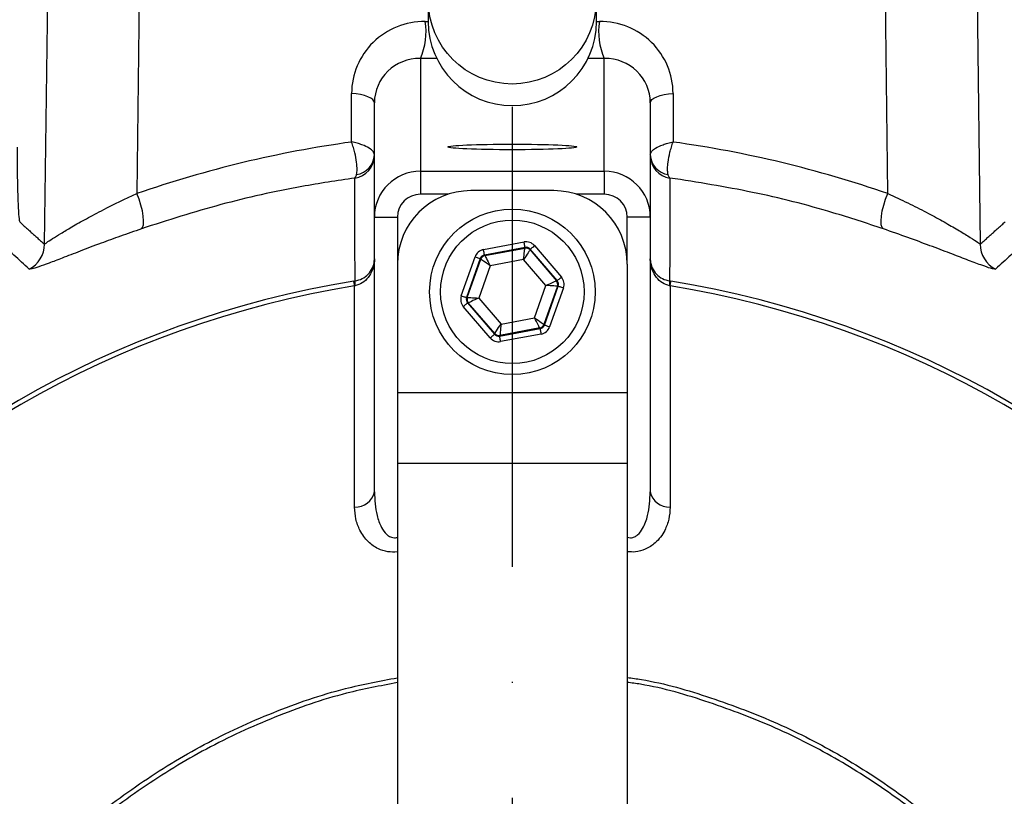
# Model space of a CAD drawing. Extents: x 0 to 9200, y 0 to 5940.
# Drawn here: x 7217 to 7324, y 2958 to 3042 of the extents above; entities that cross this region are included whole.
import ezdxf

# ---------------------------------------------------------------- set-up
doc = ezdxf.new("R2010")
doc.units = 0
doc.header["$LTSCALE"] = 5
doc.header["$MEASUREMENT"] = 0
doc.linetypes.add('GEN7', pattern=[15, 10, -2.5, 0, -2.5])
doc.layers.get('0').update_dxf_attribs({"linetype": 'CONTINUOUS'})
doc.layers.add('7', color=4, linetype='GEN7')

msp = doc.modelspace()

# ---------------------------------------------------------------- linework, layer by layer
at = {"color": 7, "linetype": 'Continuous'}
for p, q in [((7219.2, 3017.66), (7219.74, 3059.61)), ((7320.4, 3059.61), (7320.94, 3017.66)), ((7229.56, 3049.06), (7229.23, 3023.17)), ((7310.91, 3023.17), (7310.58, 3049.06)), ((7260.92, 3044.25), (7260.92, 3041.88)), ((7279.22, 3041.88), (7279.22, 3044.25)), ((7260.59, 3041.87), (7260.92, 3041.87)), ((7279.22, 3041.87), (7279.55, 3041.87)), ((7260.07, 3037.87), (7260.07, 3025.6)), ((7261.85, 3037.85), (7260.07, 3037.87)), ((7280.07, 3037.87), (7278.29, 3037.85)), ((7280.07, 3025.6), (7280.07, 3037.87)), ((7252.59, 3028.78), (7252.59, 3034.05)), ((7255.07, 3020.6), (7255.07, 3033.04)), ((7285.07, 3033.04), (7285.07, 3020.6)), ((7287.55, 3034.05), (7287.55, 3028.78)), ((7260.07, 3025.6), (7280.07, 3025.6)), ((7260.07, 3025.6), (7260.07, 3023.1)), ((7280.07, 3025.6), (7280.07, 3023.1)), ((7274.57, 3023.49), (7265.57, 3023.49)), ((7263.09, 3023.1), (7260.07, 3023.1)), ((7280.07, 3023.1), (7277.05, 3023.1)), ((7255.07, 2990.74), (7255.07, 3020.6)), ((7255.07, 3020.6), (7257.57, 3020.6)), ((7257.57, 3020.6), (7257.57, 3015.49)), ((7282.57, 3015.49), (7282.57, 3020.6)), ((7285.07, 3020.6), (7282.57, 3020.6)), ((7285.07, 3020.6), (7285.07, 2990.74)), ((7266.93, 3017.08), (7271.34, 3017.91)), ((7271.45, 3017.32), (7267.04, 3016.49)), ((7267.09, 3016.43), (7271.43, 3017.24)), ((7271.43, 3017.24), (7271.45, 3017.32)), ((7272.02, 3017.12), (7271.99, 3017.04)), ((7271.99, 3017.04), (7274.86, 3013.69)), ((7274.94, 3013.71), (7272.02, 3017.12)), ((7272.47, 3017.51), (7275.4, 3014.1)), ((7264.52, 3012.07), (7266.02, 3016.3)), ((7266.58, 3016.1), (7265.09, 3011.87)), ((7265.17, 3011.88), (7266.64, 3016.04)), ((7266.64, 3016.04), (7266.58, 3016.1)), ((7267.04, 3016.49), (7267.09, 3016.43)), ((7271.3, 3016), (7267.65, 3015.31)), ((7273.72, 3013.18), (7271.3, 3016)), ((7257.57, 3015.49), (7257.57, 3001.49)), ((7267.65, 3015.31), (7266.42, 3011.81)), ((7282.57, 3015.49), (7282.57, 3001.49)), ((7252.92, 2989.08), (7252.92, 3013.14)), ((7272.49, 3009.67), (7273.72, 3013.18)), ((7274.97, 3013.1), (7273.5, 3008.95)), ((7273.56, 3008.88), (7275.05, 3013.12)), ((7275.62, 3012.92), (7274.12, 3008.68)), ((7274.86, 3013.69), (7274.94, 3013.71)), ((7275.05, 3013.12), (7274.97, 3013.1)), ((7287.22, 3013.14), (7287.22, 2989.08)), ((7265.09, 3011.87), (7265.17, 3011.88)), ((7266.42, 3011.81), (7268.84, 3008.99)), ((7267.67, 3007.48), (7264.74, 3010.89)), ((7265.28, 3011.29), (7265.2, 3011.28)), ((7265.2, 3011.28), (7268.12, 3007.87)), ((7268.15, 3007.95), (7265.28, 3011.29)), ((7268.84, 3008.99), (7272.49, 3009.67)), ((7268.69, 3007.67), (7273.1, 3008.49)), ((7273.05, 3008.56), (7268.72, 3007.75)), ((7273.1, 3008.49), (7273.05, 3008.56)), ((7273.5, 3008.95), (7273.56, 3008.88)), ((7268.12, 3007.87), (7268.15, 3007.95)), ((7268.72, 3007.75), (7268.69, 3007.67)), ((7273.21, 3007.9), (7268.8, 3007.08)), ((7257.57, 3001.49), (7257.57, 2993.82)), ((7282.57, 3001.49), (7257.57, 3001.49)), ((7282.57, 3001.49), (7282.57, 2993.82)), ((7257.57, 2993.82), (7257.57, 2949.34)), ((7282.57, 2993.82), (7257.57, 2993.82)), ((7282.57, 2993.82), (7282.57, 2949.34))]:
    msp.add_line(p, q, dxfattribs=at)
for points in [[(7255.07, 3033.04), (7255.02, 3033.22), (7254.89, 3033.4), (7254.67, 3033.56), (7254.37, 3033.7), (7254, 3033.83), (7253.57, 3033.93), (7253.1, 3034.01), (7252.59, 3034.05)], [(7285.07, 3033.04), (7285.12, 3033.22), (7285.25, 3033.4), (7285.47, 3033.56), (7285.77, 3033.7), (7286.14, 3033.83), (7286.57, 3033.93), (7287.04, 3034.01), (7287.55, 3034.05)], [(7229.73, 3019.34), (7229.87, 3019.5), (7229.96, 3019.79), (7229.98, 3020.2), (7229.94, 3020.71), (7229.84, 3021.29), (7229.68, 3021.92), (7229.48, 3022.55), (7229.23, 3023.17)], [(7310.41, 3019.34), (7310.27, 3019.5), (7310.18, 3019.79), (7310.16, 3020.2), (7310.2, 3020.71), (7310.3, 3021.29), (7310.46, 3021.92), (7310.66, 3022.55), (7310.91, 3023.17)], [(7267.04, 3016.49), (7267.04, 3016.51), (7267.03, 3016.54), (7267.02, 3016.6), (7267.01, 3016.67), (7266.99, 3016.76), (7266.97, 3016.86), (7266.95, 3016.97), (7266.93, 3017.08)], [(7271.3, 3016), (7271.33, 3016.24), (7271.35, 3016.47), (7271.37, 3016.68), (7271.39, 3016.87), (7271.4, 3017.02), (7271.42, 3017.14), (7271.42, 3017.21), (7271.43, 3017.24)], [(7271.99, 3017.04), (7271.98, 3017.02), (7271.94, 3016.95), (7271.87, 3016.86), (7271.79, 3016.73), (7271.68, 3016.57), (7271.56, 3016.39), (7271.44, 3016.2), (7271.3, 3016)], [(7271.45, 3017.32), (7271.45, 3017.33), (7271.44, 3017.37), (7271.43, 3017.42), (7271.42, 3017.5), (7271.4, 3017.58), (7271.38, 3017.69), (7271.36, 3017.8), (7271.34, 3017.91)], [(7272.02, 3017.12), (7272.03, 3017.13), (7272.06, 3017.15), (7272.1, 3017.19), (7272.16, 3017.24), (7272.22, 3017.3), (7272.3, 3017.36), (7272.39, 3017.43), (7272.47, 3017.51)], [(7266.02, 3016.3), (7266.13, 3016.27), (7266.23, 3016.23), (7266.33, 3016.19), (7266.41, 3016.16), (7266.48, 3016.14), (7266.54, 3016.12), (7266.57, 3016.11), (7266.58, 3016.1)], [(7267.65, 3015.31), (7267.46, 3015.45), (7267.27, 3015.59), (7267.1, 3015.71), (7266.94, 3015.82), (7266.82, 3015.91), (7266.72, 3015.98), (7266.66, 3016.02), (7266.64, 3016.04)], [(7267.09, 3016.43), (7267.11, 3016.4), (7267.14, 3016.34), (7267.19, 3016.23), (7267.26, 3016.1), (7267.35, 3015.93), (7267.44, 3015.74), (7267.55, 3015.53), (7267.65, 3015.31)], [(7274.94, 3013.71), (7274.95, 3013.72), (7274.98, 3013.74), (7275.02, 3013.78), (7275.08, 3013.83), (7275.15, 3013.88), (7275.22, 3013.95), (7275.31, 3014.02), (7275.4, 3014.1)], [(7252.92, 3013.14), (7252.9, 3013.24), (7252.89, 3013.34), (7252.87, 3013.43), (7252.86, 3013.5), (7252.85, 3013.55), (7252.84, 3013.6), (7252.84, 3013.63), (7252.84, 3013.65)], [(7273.72, 3013.18), (7273.94, 3013.28), (7274.15, 3013.37), (7274.35, 3013.46), (7274.52, 3013.54), (7274.66, 3013.6), (7274.77, 3013.65), (7274.83, 3013.68), (7274.86, 3013.69)], [(7274.97, 3013.1), (7274.94, 3013.11), (7274.87, 3013.11), (7274.75, 3013.12), (7274.59, 3013.13), (7274.41, 3013.14), (7274.19, 3013.15), (7273.96, 3013.16), (7273.72, 3013.18)], [(7275.05, 3013.12), (7275.06, 3013.11), (7275.1, 3013.1), (7275.15, 3013.08), (7275.22, 3013.06), (7275.31, 3013.03), (7275.4, 3013), (7275.51, 3012.96), (7275.62, 3012.92)], [(7287.22, 3013.14), (7287.24, 3013.24), (7287.26, 3013.34), (7287.27, 3013.43), (7287.28, 3013.5), (7287.29, 3013.55), (7287.3, 3013.6), (7287.3, 3013.63), (7287.3, 3013.65)], [(7264.52, 3012.07), (7264.63, 3012.03), (7264.74, 3011.99), (7264.84, 3011.96), (7264.92, 3011.93), (7264.99, 3011.9), (7265.04, 3011.88), (7265.08, 3011.87), (7265.09, 3011.87)], [(7265.17, 3011.88), (7265.2, 3011.88), (7265.27, 3011.88), (7265.39, 3011.87), (7265.55, 3011.86), (7265.73, 3011.85), (7265.95, 3011.84), (7266.18, 3011.83), (7266.42, 3011.81)], [(7266.42, 3011.81), (7266.2, 3011.71), (7265.99, 3011.62), (7265.79, 3011.53), (7265.62, 3011.45), (7265.48, 3011.38), (7265.38, 3011.34), (7265.31, 3011.31), (7265.28, 3011.29)], [(7264.74, 3010.89), (7264.83, 3010.96), (7264.92, 3011.04), (7264.99, 3011.1), (7265.06, 3011.16), (7265.12, 3011.21), (7265.16, 3011.25), (7265.19, 3011.27), (7265.2, 3011.28)], [(7273.05, 3008.56), (7273.03, 3008.58), (7273, 3008.65), (7272.95, 3008.75), (7272.88, 3008.89), (7272.79, 3009.06), (7272.7, 3009.25), (7272.59, 3009.46), (7272.49, 3009.67)], [(7272.49, 3009.67), (7272.68, 3009.53), (7272.87, 3009.4), (7273.05, 3009.27), (7273.2, 3009.16), (7273.33, 3009.07), (7273.42, 3009.01), (7273.48, 3008.96), (7273.5, 3008.95)], [(7268.15, 3007.95), (7268.17, 3007.97), (7268.21, 3008.03), (7268.27, 3008.13), (7268.36, 3008.26), (7268.46, 3008.42), (7268.58, 3008.6), (7268.7, 3008.79), (7268.84, 3008.99)], [(7268.84, 3008.99), (7268.81, 3008.75), (7268.79, 3008.52), (7268.77, 3008.31), (7268.75, 3008.12), (7268.74, 3007.97), (7268.73, 3007.85), (7268.72, 3007.78), (7268.72, 3007.75)], [(7273.21, 3007.9), (7273.19, 3008.02), (7273.17, 3008.13), (7273.15, 3008.23), (7273.14, 3008.32), (7273.12, 3008.39), (7273.11, 3008.44), (7273.11, 3008.48), (7273.1, 3008.49)], [(7273.56, 3008.88), (7273.57, 3008.88), (7273.6, 3008.87), (7273.66, 3008.85), (7273.73, 3008.82), (7273.81, 3008.79), (7273.91, 3008.76), (7274.01, 3008.72), (7274.12, 3008.68)], [(7267.67, 3007.48), (7267.75, 3007.55), (7267.84, 3007.62), (7267.92, 3007.69), (7267.99, 3007.75), (7268.04, 3007.8), (7268.08, 3007.84), (7268.11, 3007.86), (7268.12, 3007.87)], [(7268.8, 3007.08), (7268.78, 3007.19), (7268.76, 3007.3), (7268.74, 3007.4), (7268.72, 3007.49), (7268.71, 3007.56), (7268.7, 3007.62), (7268.69, 3007.65), (7268.69, 3007.67)]]:
    msp.add_lwpolyline(points, dxfattribs=at)
for centre, radius in [((7270.06, 3044.21), 9.13), ((7270.07, 3012.49), 9), ((7270.07, 3012.49), 7.8)]:
    msp.add_circle(centre, radius, dxfattribs=at)
for centre, radius, start, end in [((7270.07, 2907.49), 163.81, 109.3551, 267.5509), ((7270.07, 2907.49), 163.81, 272.4491, 70.6214), ((7253.8, 3040.72), 6.89, 335.545, 9.6424), ((7270.07, 3041.88), 9.15, 180, 0), ((7286.34, 3040.72), 6.89, 170.3576, 204.455), ((7252.57, 3027.33), 2.5, 278.2675, 359.9775), ((7252.79, 3027.5), 2.29, 278.7379, 357.2341), ((7287.35, 3027.5), 2.29, 182.7659, 261.2621), ((7287.57, 3027.33), 2.5, 180.0225, 261.7325), ((7260.07, 3020.6), 5, 90, 180), ((7280.07, 3020.6), 5, 0, 90), ((7265.57, 3015.49), 8, 90, 180), ((7274.57, 3015.49), 8, 0, 90), ((7216.2, 3017.66), 3, 296.0982, 359.927), ((7271.54, 3016.65), 0.6, 40.5958, 100.5711), ((7323.94, 3017.66), 3, 180.073, 243.9018), ((7267.2, 3015.84), 0.6, 100.5943, 160.5732), ((7270.07, 2907.49), 107.54, 99.2217, 262.5772), ((7270.07, 2907.49), 107.03, 99.2217, 262.5772), ((7254.58, 3013.41), 1.63, 170.8446, 189.1554), ((7274.4, 3013.3), 0.6, 340.5948, 40.5725), ((7270.07, 2907.49), 107.03, 277.4228, 80.7783), ((7270.07, 2907.49), 107.54, 277.4228, 80.7783), ((7285.56, 3013.41), 1.63, 350.8446, 9.1554), ((7265.74, 3011.68), 0.6, 160.5943, 220.573), ((7272.94, 3009.15), 0.6, 280.5936, 340.5739), ((7268.61, 3008.34), 0.6, 220.5946, 280.5723), ((7253.03, 2991.16), 2.08, 266.8738, 348.3756), ((7287.11, 2991.16), 2.08, 191.6244, 273.1262), ((7270.07, 2907.49), 132.91, 153.6992, 266.3008), ((7270.07, 2907.49), 132.91, 273.6992, 26.3008), ((7270.07, 2907.49), 123.01, 153.6992, 266.3008), ((7270.07, 2907.49), 123.01, 273.6992, 26.3008), ((7270.07, 2907.49), 158.72, 161.2837, 258.7163), ((7270.07, 2907.49), 158.72, 281.2837, 18.7163)]:
    msp.add_arc(centre, radius, start, end, dxfattribs=at)
for centre, major_axis, ratio, start_param, end_param in [((7260.59, 3033.99), (7.75, -2), 0.983246, 1.819581, 3.390378), ((7279.55, 3033.99), (7.75, 2), 0.983246, 6.0344, 7.605197), ((7260.07, 3032.98), (4.84, -1.28), 0.97371, 1.823563, 3.394359), ((7280.07, 3032.98), (4.84, 1.28), 0.97371, 6.030419, 7.601215), ((7269.58, 2906.54), (56.55, 109.7), 0.99984, 0.614181, 0.809157), ((7270.56, 2906.54), (-56.55, 109.7), 0.99984, 5.474029, 5.669004), ((7260.07, 3020.6), (0, -2.5), 0.999048, 3.141593, 4.712389), ((7280.07, 3020.6), (0, 2.5), 0.999048, 4.712389, 6.283185), ((7267.15, 3015.9), (0.781, -0.912), 0.999797, 2.618082, 3.665103), ((7271.56, 3016.73), (-0.4, -1.13), 0.999797, 2.618082, 3.665103), ((7271.56, 3016.73), (0.2, 0.566), 0.999391, 5.759674, 6.806696), ((7267.15, 3015.9), (-0.391, 0.456), 0.999391, 5.759674, 6.806696), ((7274.49, 3013.32), (-1.18, -0.22), 0.999797, 2.618082, 3.665103), ((7274.49, 3013.32), (0.59, 0.11), 0.999391, 5.759674, 6.806696), ((7265.66, 3011.67), (1.18, 0.22), 0.999797, 2.618082, 3.665103), ((7265.66, 3011.67), (0.59, 0.11), 0.999391, 2.618082, 3.665103), ((7272.99, 3009.08), (-0.391, 0.456), 0.999391, 2.618082, 3.665103), ((7272.99, 3009.08), (-0.781, 0.912), 0.999797, 2.618082, 3.665103), ((7268.58, 3008.26), (0.4, 1.13), 0.999797, 2.618082, 3.665103), ((7268.58, 3008.26), (0.2, 0.566), 0.999391, 2.618082, 3.665103)]:
    msp.add_ellipse(centre, major_axis=major_axis, ratio=ratio, start_param=start_param, end_param=end_param, dxfattribs=at)
msp.add_ellipse((7270.07, 3028.24), major_axis=(7, 0), ratio=0.043661, dxfattribs=at)
for points, knots in [([(7157.32, 3102.78), (7153.05, 3098.97), (7144.52, 3091.37), (7131.92, 3079.82), (7119.73, 3068.01), (7108.92, 3056.6), (7099.53, 3045.58), (7091.51, 3035.01), (7084.22, 3023.96), (7077.81, 3012.36), (7072.33, 3000.24), (7067.75, 2987.66), (7064.06, 2974.72), (7061.24, 2961.48), (7059.29, 2948.02), (7058.1, 2933.28), (7057.93, 2917.34), (7059.05, 2900.31), (7061.48, 2883.45), (7065.19, 2866.9), (7070.17, 2850.77), (7076.38, 2835.18), (7083.78, 2820.25), (7092.32, 2806.08), (7101.95, 2792.75), (7112.62, 2780.28), (7124.29, 2768.68), (7136.13, 2758.67), (7147.94, 2750.11), (7159.57, 2742.83), (7171.94, 2736.25), (7184.99, 2730.49), (7197.83, 2725.94), (7210.15, 2722.48), (7221.71, 2720.01), (7232.51, 2718.3), (7239.46, 2717.74), (7242.57, 2717.48)], [0, 0, 0, 0, 0.033186, 0.066242, 0.099059, 0.131566, 0.157342, 0.182948, 0.208461, 0.234006, 0.259688, 0.28553, 0.311536, 0.337693, 0.363976, 0.390346, 0.423361, 0.456343, 0.489238, 0.52201, 0.554616, 0.587023, 0.619203, 0.651142, 0.682845, 0.714447, 0.746162, 0.778202, 0.804212, 0.830677, 0.857711, 0.885379, 0.913379, 0.936644, 0.959565, 0.981884, 1, 1, 1, 1]), ([(7186.71, 3051.88), (7182.75, 3049.47), (7174.84, 3044.64), (7163.79, 3036.18), (7153.45, 3026.92), (7143.94, 3016.82), (7135.3, 3005.97), (7127.6, 2994.45), (7120.88, 2982.35), (7115.17, 2969.68), (7110.51, 2956.48), (7106.96, 2942.86), (7104.55, 2928.98), (7103.31, 2914.97), (7103.29, 2900.91), (7104.45, 2886.87), (7106.77, 2872.98), (7110.24, 2859.35), (7114.87, 2846.07), (7120.61, 2833.21), (7127.39, 2820.86), (7135.18, 2809.14), (7143.95, 2798.14), (7153.62, 2787.89), (7164.11, 2778.48), (7175.34, 2770), (7187.27, 2762.51), (7199.79, 2756.05), (7212.8, 2750.64), (7226.21, 2746.34), (7239.94, 2743.26), (7252.26, 2741.41), (7260.01, 2741.08), (7263.07, 2740.95)], [0, 0, 0, 0, 0.0323683, 0.0647366, 0.0970057, 0.1292748, 0.161544, 0.1938131, 0.2259707, 0.2581283, 0.2908061, 0.3236008, 0.3563954, 0.3890732, 0.4217509, 0.4545453, 0.4873398, 0.5200176, 0.5527023, 0.5855038, 0.6183052, 0.6509901, 0.6836926, 0.7165119, 0.7493312, 0.7820337, 0.8147397, 0.8475625, 0.8803854, 0.9130914, 0.9458036, 0.9786325, 1, 1, 1, 1]), ([(7255.07, 3027.39), (7255.04, 3027.51), (7254.99, 3027.74), (7254.52, 3028.13), (7253.88, 3028.43), (7253.19, 3028.65), (7252.8, 3028.74), (7252.6, 3028.78), (7252.59, 3028.78)], [0, 0, 0, 0, 0.221304, 0.44417, 0.707838, 0.849682, 0.997316, 1, 1, 1, 1]), ([(7253.13, 3025.24), (7253.16, 3025.42), (7253.21, 3025.77), (7253.15, 3026.6), (7252.99, 3027.45), (7252.79, 3028.2), (7252.66, 3028.59), (7252.59, 3028.78), (7252.59, 3028.78)], [0, 0, 0, 0, 0.221315, 0.444177, 0.707831, 0.849677, 0.997314, 1, 1, 1, 1]), ([(7285.07, 3027.39), (7285.07, 3027.43), (7285.09, 3027.56), (7285.24, 3027.81), (7285.66, 3028.15), (7286.29, 3028.44), (7286.97, 3028.65), (7287.35, 3028.74), (7287.55, 3028.78), (7287.55, 3028.78)], [0, 0, 0, 0, 0.075224, 0.256731, 0.449599, 0.71697, 0.854512, 0.997318, 1, 1, 1, 1]), ([(7287.01, 3025.24), (7287, 3025.3), (7286.96, 3025.48), (7286.94, 3025.91), (7287, 3026.66), (7287.16, 3027.48), (7287.36, 3028.22), (7287.48, 3028.59), (7287.55, 3028.78), (7287.55, 3028.78)], [0, 0, 0, 0, 0.07523, 0.256742, 0.449605, 0.716963, 0.854508, 0.997316, 1, 1, 1, 1]), ([(7216.21, 3028.21), (7216.21, 3027.85), (7216.22, 3026.46), (7216.25, 3024.24), (7216.32, 3022), (7216.4, 3020.46), (7216.47, 3020.21), (7216.5, 3020.09)], [0, 0, 0, 0, 0.085301, 0.335194, 0.562589, 0.781131, 1, 1, 1, 1]), ([(7252.93, 3024.86), (7251.01, 3024.57), (7246.09, 3023.83), (7238.3, 3022.09), (7232.59, 3020.26), (7229.73, 3019.34)], [0, 0, 0, 0, 0.24236, 0.620095, 1, 1, 1, 1]), ([(7252.93, 3024.86), (7252.99, 3024.91), (7253.07, 3024.98), (7253.12, 3025.19), (7253.13, 3025.24)], [0, 0, 0, 0, 0.752274, 1, 1, 1, 1]), ([(7252.97, 3013.67), (7252.97, 3013.73), (7252.97, 3014.08), (7252.96, 3015.61), (7252.95, 3019.29), (7252.94, 3022.66), (7252.93, 3024.86)], [0, 0, 0, 0, 0.015956, 0.094753, 0.409938, 1, 1, 1, 1]), ([(7287.21, 3024.86), (7287.15, 3024.91), (7287.07, 3024.98), (7287.02, 3025.19), (7287.01, 3025.24)], [0, 0, 0, 0, 0.752274, 1, 1, 1, 1]), ([(7287.21, 3024.86), (7287.21, 3024.85), (7287.21, 3024.54), (7287.2, 3023.06), (7287.19, 3019.34), (7287.18, 3015.92), (7287.17, 3013.67)], [0, 0, 0, 0, 0.00375, 0.082546, 0.397732, 1, 1, 1, 1]), ([(7310.41, 3019.34), (7308.59, 3019.94), (7303.93, 3021.47), (7296.21, 3023.44), (7290.22, 3024.39), (7287.21, 3024.86)], [0, 0, 0, 0, 0.242354, 0.620081, 1, 1, 1, 1]), ([(7219.2, 3017.66), (7219.27, 3017.71), (7219.39, 3017.82), (7220.03, 3018.25), (7220.95, 3018.82), (7222.17, 3019.55), (7223.73, 3020.43), (7225.98, 3021.64), (7227.99, 3022.58), (7229.23, 3023.17)], [0, 0, 0, 0, 0.120021, 0.243825, 0.366021, 0.490782, 0.628679, 0.769781, 1, 1, 1, 1]), ([(7310.91, 3023.17), (7311.64, 3022.83), (7313.12, 3022.15), (7315.1, 3021.14), (7316.87, 3020.18), (7318.4, 3019.3), (7319.65, 3018.54), (7320.63, 3017.91), (7320.83, 3017.75), (7320.94, 3017.66)], [0, 0, 0, 0, 0.13382, 0.271424, 0.406408, 0.544398, 0.687325, 0.834489, 1, 1, 1, 1]), ([(7229.73, 3019.34), (7228.96, 3019.07), (7227.43, 3018.53), (7225.18, 3017.71), (7223.02, 3016.89), (7221.14, 3016.16), (7219.64, 3015.59), (7218.53, 3015.19), (7217.75, 3014.95), (7217.6, 3014.96), (7217.52, 3014.97)], [0, 0, 0, 0, 0.114243, 0.228545, 0.366258, 0.504003, 0.627381, 0.750722, 0.875409, 1, 1, 1, 1]), ([(7322.62, 3014.97), (7322.49, 3014.97), (7322.26, 3014.97), (7321.07, 3015.38), (7319.56, 3015.95), (7317.68, 3016.68), (7315.53, 3017.49), (7313.11, 3018.39), (7311.31, 3019.02), (7310.41, 3019.34)], [0, 0, 0, 0, 0.170053, 0.315662, 0.461368, 0.596313, 0.731241, 0.865673, 1, 1, 1, 1]), ([(7217.52, 3014.97), (7217.45, 3015.03), (7217.11, 3015.35), (7216.22, 3016.16), (7215.39, 3016.91), (7214.85, 3017.41)], [0, 0, 0, 0, 0.07752, 0.387598, 1, 1, 1, 1]), ([(7325.29, 3017.41), (7325.22, 3017.35), (7324.88, 3017.03), (7323.99, 3016.22), (7323.17, 3015.47), (7322.62, 3014.97)], [0, 0, 0, 0, 0.07752, 0.387598, 1, 1, 1, 1]), ([(7252.97, 3013.67), (7253.24, 3013.74), (7253.79, 3013.88), (7254.45, 3014.4), (7254.91, 3015.08), (7255.05, 3015.65), (7255.07, 3015.99), (7255.07, 3016.05), (7255.07, 3016.06)], [0, 0, 0, 0, 0.2180343, 0.445001, 0.6858514, 0.9401366, 0.9884791, 1, 1, 1, 1]), ([(7255.07, 3016.06), (7255.07, 3016.06), (7255.07, 3015.98), (7255.06, 3015.58), (7254.91, 3014.87), (7254.45, 3014.05), (7253.79, 3013.41), (7253.24, 3013.23), (7252.97, 3013.15)], [0, 0, 0, 0, 0.00273, 0.059728, 0.313905, 0.555079, 0.782242, 1, 1, 1, 1]), ([(7287.17, 3013.15), (7286.9, 3013.23), (7286.35, 3013.41), (7285.69, 3014.05), (7285.23, 3014.87), (7285.08, 3015.58), (7285.07, 3015.98), (7285.07, 3016.06), (7285.07, 3016.06)], [0, 0, 0, 0, 0.217758, 0.444921, 0.686095, 0.940272, 0.99727, 1, 1, 1, 1]), ([(7285.07, 3016.06), (7285.07, 3016.05), (7285.07, 3015.99), (7285.09, 3015.65), (7285.23, 3015.08), (7285.69, 3014.4), (7286.35, 3013.88), (7286.9, 3013.74), (7287.17, 3013.67)], [0, 0, 0, 0, 0.011521, 0.059863, 0.314149, 0.554999, 0.781966, 1, 1, 1, 1]), ([(7255.07, 2990.74), (7255.12, 2989.87), (7255.19, 2988.55), (7255.73, 2987), (7256.23, 2986.23), (7256.65, 2985.91), (7256.95, 2985.78), (7257.21, 2985.74), (7257.43, 2985.76), (7257.53, 2985.79), (7257.57, 2985.8)], [0, 0, 0, 0, 0.424697, 0.650608, 0.801433, 0.863644, 0.900766, 0.951612, 0.983238, 1, 1, 1, 1]), ([(7282.57, 2985.8), (7282.68, 2985.78), (7282.88, 2985.73), (7283.22, 2985.78), (7283.48, 2985.9), (7283.88, 2986.21), (7284.39, 2986.92), (7284.95, 2988.5), (7285.02, 2989.87), (7285.07, 2990.74)], [0, 0, 0, 0, 0.050539, 0.0883199, 0.1550276, 0.1833655, 0.3290768, 0.5740917, 1, 1, 1, 1]), ([(7257.57, 2984.21), (7257.22, 2984.2), (7256.49, 2984.18), (7255.36, 2984.56), (7254.27, 2985.34), (7253.47, 2986.49), (7253, 2987.79), (7252.95, 2988.65), (7252.92, 2989.08)], [0, 0, 0, 0, 0.112521, 0.239797, 0.404316, 0.621128, 0.810434, 1, 1, 1, 1]), ([(7287.22, 2989.08), (7287.2, 2988.65), (7287.14, 2987.78), (7286.65, 2986.44), (7285.81, 2985.26), (7284.64, 2984.5), (7283.55, 2984.16), (7282.87, 2984.21), (7282.57, 2984.24)], [0, 0, 0, 0, 0.190112, 0.37996, 0.616347, 0.778327, 0.902688, 1, 1, 1, 1]), ([(7216.98, 2948.34), (7218.94, 2950.27), (7222.86, 2954.11), (7229.45, 2959.09), (7236.49, 2963.41), (7244.01, 2966.86), (7251.06, 2969.31), (7255.68, 2970.18), (7257.57, 2970.53)], [0, 0, 0, 0, 0.175058, 0.350573, 0.52556, 0.701145, 0.877289, 1, 1, 1, 1]), ([(7257.57, 2970), (7255.72, 2969.65), (7251.17, 2968.8), (7244.2, 2966.36), (7236.74, 2962.93), (7229.74, 2958.63), (7223.2, 2953.68), (7219.31, 2949.86), (7217.37, 2947.94)], [0, 0, 0, 0, 0.1209057, 0.2973493, 0.4732321, 0.6486208, 0.8245394, 1, 1, 1, 1]), ([(7282.57, 2970.56), (7283.08, 2970.49), (7286.17, 2970.07), (7291.67, 2968.43), (7298.96, 2965.69), (7305.78, 2962.18), (7312.09, 2958.09), (7317.91, 2953.53), (7321.41, 2950.07), (7323.16, 2948.34)], [0, 0, 0, 0, 0.032974, 0.198199, 0.363933, 0.529211, 0.686001, 0.843164, 1, 1, 1, 1]), ([(7322.77, 2947.94), (7321.04, 2949.66), (7317.56, 2953.1), (7311.78, 2957.64), (7305.52, 2961.71), (7298.74, 2965.2), (7291.51, 2967.92), (7286.08, 2969.55), (7283.05, 2969.97), (7282.57, 2970.03)], [0, 0, 0, 0, 0.157198, 0.314724, 0.471876, 0.637442, 0.803465, 0.968976, 1, 1, 1, 1])]:
    msp.add_open_spline(points, degree=3, knots=knots, dxfattribs=at)
for points in [[(7216.5, 3020.09), (7219.2, 3017.66)], [(7320.94, 3017.66), (7323.64, 3020.09)], [(7252.84, 3013.65), (7252.97, 3013.67)], [(7252.97, 3013.15), (7252.92, 3013.14)], [(7287.17, 3013.67), (7287.3, 3013.65)], [(7287.22, 3013.14), (7287.17, 3013.15)]]:
    msp.add_open_spline(points, degree=1, dxfattribs=at)
at = {"layer": '7'}
msp.add_line((7270.07, 2907.49), (7270.07, 3187.49), dxfattribs=at)

doc.saveas('drawing.dxf')
